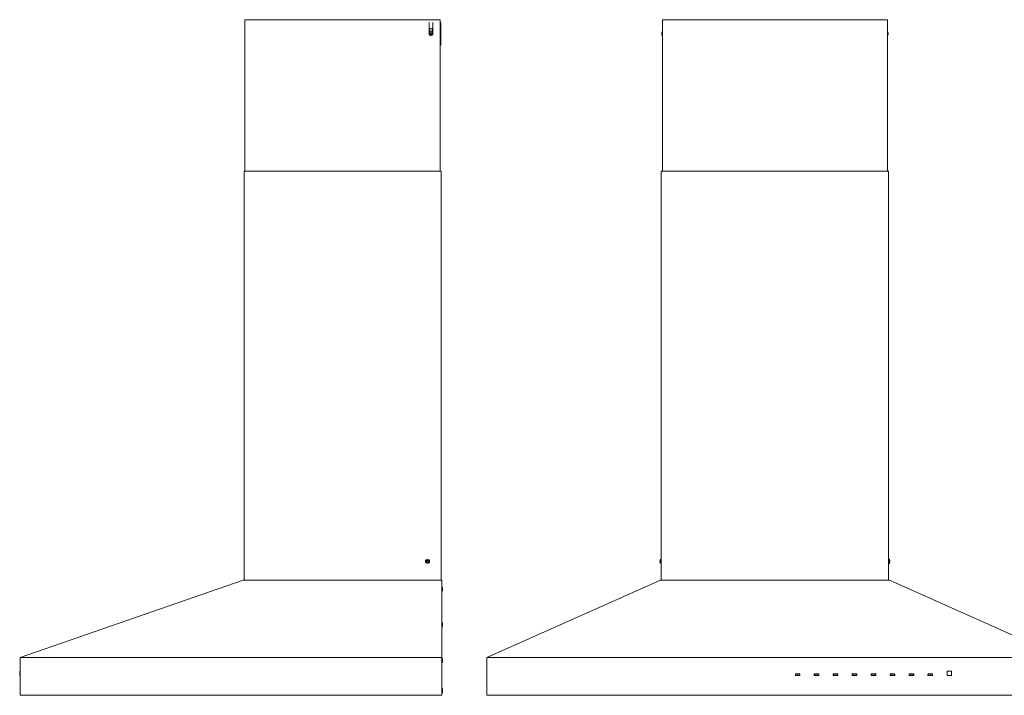
# Model space of a CAD drawing. Units: inches. Extents: x -35 to 43.5, y -30.7 to 28.6.
# Drawn here: x -35 to 16.2, y -30.7 to 4.4 of the extents above; entities that cross this region are included whole.
import ezdxf

# ---------------------------------------------------------------- set-up
doc = ezdxf.new("R2010")
doc.units = ezdxf.units.IN
doc.header["$MEASUREMENT"] = 0
doc.layers.add('artwork', color=7, linetype='Continuous')

# ---------------------------------------------------------------- blocks, each defined once
blk = doc.blocks.new('block 2')
at = {"layer": 'artwork', "color": 7, "lineweight": 18, "true_color": 0xffffff}
blk.add_lwpolyline([(-34.963, -28.694), (-13.073, -28.694)], dxfattribs=at)

msp = doc.modelspace()

# ---------------------------------------------------------------- linework, layer by layer
at = {"layer": 'artwork', "color": 7, "lineweight": 18, "true_color": 0xffffff}
for points in [[(-13.144, 4.444), (-23.293, 4.444)], [(-23.293, -3.43), (-23.293, 4.444)], [(-13.719, 4.306), (-13.719, 3.775)], [(-13.538, 4.306), (-13.538, 3.775)], [(-13.144, -3.43), (-13.144, 4.444)], [(-13.139, 4.306), (-13.144, 4.306)], [(-13.116, 4.306), (-13.139, 4.306)], [(-13.116, 4.306), (-13.116, 3.125)], [(-1.61, 4.444), (-1.61, -3.43)], [(10.083, 4.444), (-1.61, 4.444)], [(10.083, -3.43), (10.083, 4.444)], [(-13.687, 3.952), (-13.687, 3.806)], [(-13.569, 3.806), (-13.569, 3.952)], [(-1.641, 3.667), (-1.641, 3.667)], [(-1.61, 3.824), (-1.616, 3.824)], [(-1.616, 3.824), (-1.616, 3.607)], [(-1.616, 3.607), (-1.61, 3.607)], [(10.088, 3.824), (10.083, 3.824)], [(10.083, 3.607), (10.088, 3.607)], [(10.088, 3.607), (10.088, 3.824)], [(10.113, 3.764), (10.113, 3.764)], [(-13.144, 3.125), (-13.139, 3.125)], [(-13.139, 3.125), (-13.116, 3.125)], [(-13.097, -3.43), (-23.333, -3.43)], [(-23.333, -24.678), (-23.333, -3.43)], [(-13.097, -24.678), (-13.097, -3.43)], [(-1.669, -3.43), (-1.669, -24.678)], [(10.142, -3.43), (-1.669, -3.43)], [(10.142, -24.678), (10.142, -3.43)], [(-13.097, -14.765), (-13.096, -14.769), (-13.095, -14.78)], [(-13.097, -14.78), (-13.095, -14.78)], [(-13.095, -14.78), (-13.095, -24.678)], [(-1.731, -23.754), (-1.731, -23.754)], [(-1.699, -23.597), (-1.707, -23.597)], [(-1.707, -23.597), (-1.707, -23.814)], [(-1.707, -23.814), (-1.699, -23.814)], [(-1.684, -23.612), (-1.699, -23.597)], [(-1.699, -23.597), (-1.699, -23.814)], [(-1.699, -23.814), (-1.684, -23.799)], [(-1.675, -23.597), (-1.68, -23.605), (-1.684, -23.612)], [(-1.684, -23.799), (-1.68, -23.806), (-1.675, -23.814)], [(-1.669, -23.597), (-1.675, -23.597)], [(-1.675, -23.597), (-1.675, -23.814)], [(-1.675, -23.814), (-1.669, -23.814)], [(10.148, -23.597), (10.142, -23.597)], [(10.142, -23.814), (10.148, -23.814)], [(10.156, -23.612), (10.152, -23.605), (10.148, -23.597)], [(10.148, -23.814), (10.148, -23.597)], [(10.148, -23.814), (10.152, -23.806), (10.156, -23.799)], [(10.171, -23.597), (10.156, -23.612)], [(10.156, -23.799), (10.171, -23.814)], [(10.179, -23.597), (10.171, -23.597)], [(10.171, -23.814), (10.171, -23.597)], [(10.171, -23.814), (10.179, -23.814)], [(10.179, -23.814), (10.179, -23.597)], [(10.204, -23.657), (10.204, -23.657)], [(-23.388, -24.678), (-34.963, -28.694)], [(-13.073, -24.678), (-23.388, -24.678)], [(-13.073, -30.662), (-13.073, -24.678)], [(-10.725, -28.694), (-1.709, -24.678)], [(-1.709, -24.678), (10.181, -24.678)], [(10.181, -24.678), (19.197, -28.694)], [(-13.034, -25.062), (-13.034, -25.239)], [(-13.034, -26.912), (-13.034, -27.092)], [(-34.963, -30.662), (-34.963, -28.694)], [(-34.963, -28.694), (-34.963, -28.694)], [(-13.034, -28.763), (-13.034, -28.94)], [(19.197, -28.694), (-10.725, -28.694)], [(-10.725, -28.694), (-10.725, -30.662)], [(-34.99, -29.409), (-34.963, -29.408)], [(-34.99, -29.409), (-34.99, -29.634)], [(-34.99, -29.634), (-34.963, -29.635)], [(5.297, -29.57), (5.297, -29.625)], [(5.307, -29.572), (5.307, -29.623)], [(5.524, -29.556), (5.311, -29.556)], [(5.311, -29.639), (5.524, -29.639)], [(5.515, -29.56), (5.319, -29.56)], [(5.319, -29.634), (5.515, -29.634)], [(5.527, -29.623), (5.527, -29.572)], [(5.537, -29.625), (5.537, -29.57)], [(6.281, -29.57), (6.281, -29.625)], [(6.292, -29.572), (6.292, -29.623)], [(6.508, -29.556), (6.295, -29.556)], [(6.295, -29.639), (6.508, -29.639)], [(6.303, -29.56), (6.499, -29.56)], [(6.303, -29.634), (6.499, -29.634)], [(6.511, -29.623), (6.511, -29.572)], [(6.522, -29.625), (6.522, -29.57)], [(7.266, -29.57), (7.266, -29.625)], [(7.276, -29.572), (7.276, -29.623)], [(7.492, -29.556), (7.279, -29.556)], [(7.279, -29.639), (7.492, -29.639)], [(7.484, -29.56), (7.288, -29.56)], [(7.288, -29.634), (7.484, -29.634)], [(7.495, -29.623), (7.495, -29.572)], [(7.506, -29.625), (7.506, -29.57)], [(8.25, -29.57), (8.25, -29.625)], [(8.26, -29.572), (8.26, -29.623)], [(8.476, -29.556), (8.264, -29.556)], [(8.264, -29.639), (8.476, -29.639)], [(8.468, -29.56), (8.272, -29.56)], [(8.272, -29.634), (8.468, -29.634)], [(8.48, -29.623), (8.48, -29.572)], [(8.49, -29.625), (8.49, -29.57)], [(9.234, -29.57), (9.234, -29.625)], [(9.244, -29.572), (9.244, -29.623)], [(9.461, -29.556), (9.248, -29.556)], [(9.248, -29.639), (9.461, -29.639)], [(9.256, -29.56), (9.452, -29.56)], [(9.256, -29.634), (9.452, -29.634)], [(9.464, -29.623), (9.464, -29.572)], [(9.474, -29.625), (9.474, -29.57)], [(10.218, -29.57), (10.218, -29.625)], [(10.229, -29.572), (10.229, -29.623)], [(10.445, -29.556), (10.232, -29.556)], [(10.232, -29.639), (10.445, -29.639)], [(10.436, -29.56), (10.241, -29.56)], [(10.241, -29.634), (10.436, -29.634)], [(10.448, -29.623), (10.448, -29.572)], [(10.459, -29.625), (10.459, -29.57)], [(11.203, -29.57), (11.203, -29.625)], [(11.213, -29.572), (11.213, -29.623)], [(11.429, -29.556), (11.216, -29.556)], [(11.216, -29.639), (11.429, -29.639)], [(11.224, -29.635), (11.225, -29.634)], [(11.421, -29.56), (11.225, -29.56)], [(11.225, -29.634), (11.421, -29.634)], [(11.421, -29.634), (11.421, -29.635)], [(11.433, -29.623), (11.433, -29.572)], [(11.443, -29.625), (11.443, -29.57)], [(12.187, -29.57), (12.187, -29.625)], [(12.197, -29.572), (12.197, -29.623)], [(12.413, -29.556), (12.201, -29.556)], [(12.201, -29.639), (12.413, -29.639)], [(12.209, -29.56), (12.405, -29.56)], [(12.209, -29.634), (12.405, -29.634)], [(12.417, -29.623), (12.417, -29.572)], [(12.427, -29.625), (12.427, -29.57)], [(13.175, -29.42), (13.175, -29.625)], [(13.181, -29.617), (13.181, -29.421)], [(13.394, -29.406), (13.189, -29.406)], [(13.189, -29.639), (13.394, -29.639)], [(13.193, -29.409), (13.389, -29.409)], [(13.193, -29.628), (13.389, -29.628)], [(13.401, -29.421), (13.401, -29.617)], [(13.407, -29.625), (13.407, -29.42)], [(-34.963, -30.662), (-13.073, -30.662)], [(-14.211, -30.666), (-14.222, -30.665), (-14.232, -30.662)], [(-14.211, -30.666), (-13.128, -30.666)], [(-13.107, -30.662), (-13.117, -30.665), (-13.128, -30.666)], [(-13.069, -30.194), (-13.073, -30.194)], [(-13.069, -30.607), (-13.07, -30.619), (-13.073, -30.628)], [(-13.069, -30.194), (-13.069, -30.298)], [(-13.069, -30.554), (-13.069, -30.607)], [(-13.034, -30.515), (-13.034, -30.337)], [(-10.725, -30.662), (19.197, -30.662)], [(-7.319, -30.662), (-7.319, -30.666)], [(-7.319, -30.666), (15.791, -30.666)], [(15.791, -30.666), (15.791, -30.662)]]:
    msp.add_lwpolyline(points, dxfattribs=at)
for points, knots in [([(-13.52, 3.716), (-13.52, 3.775), (-13.568, 3.824), (-13.628, 3.824), (-13.688, 3.824), (-13.736, 3.775), (-13.736, 3.716), (-13.736, 3.656), (-13.688, 3.607), (-13.628, 3.607), (-13.568, 3.607), (-13.52, 3.656), (-13.52, 3.716), (-13.52, 3.716), (-13.52, 3.716), (-13.52, 3.716)], [0, 0, 0, 0, 1, 1, 1, 2, 2, 2, 3, 3, 3, 4, 4, 4, 5, 5, 5, 5]), ([(-13.569, 3.952), (-13.569, 3.984), (-13.595, 4.011), (-13.628, 4.011), (-13.661, 4.011), (-13.687, 3.984), (-13.687, 3.952)], [0, 0, 0, 0, 1, 1, 1, 2, 2, 2, 2]), ([(-13.576, 3.722), (-13.575, 3.721), (-13.575, 3.721), (-13.574, 3.72), (-13.574, 3.719), (-13.573, 3.718), (-13.573, 3.717), (-13.573, 3.716), (-13.573, 3.716), (-13.573, 3.715), (-13.573, 3.714), (-13.573, 3.713), (-13.574, 3.712), (-13.574, 3.711), (-13.575, 3.711), (-13.575, 3.71), (-13.575, 3.71), (-13.576, 3.71), (-13.576, 3.71)], [0, 0, 0, 0, 1, 1, 1, 2, 2, 2, 3, 3, 3, 4, 4, 4, 5, 5, 5, 6, 6, 6, 6]), ([(-13.701, -23.706), (-13.701, -23.646), (-13.749, -23.597), (-13.809, -23.597), (-13.869, -23.597), (-13.917, -23.646), (-13.917, -23.706), (-13.917, -23.765), (-13.869, -23.814), (-13.809, -23.814), (-13.749, -23.814), (-13.701, -23.765), (-13.701, -23.706), (-13.701, -23.706), (-13.701, -23.706), (-13.701, -23.706)], [0, 0, 0, 0, 1, 1, 1, 2, 2, 2, 3, 3, 3, 4, 4, 4, 5, 5, 5, 5]), ([(-13.861, -23.712), (-13.862, -23.711), (-13.863, -23.71), (-13.863, -23.71), (-13.864, -23.709), (-13.864, -23.708), (-13.864, -23.707), (-13.864, -23.706), (-13.864, -23.706), (-13.864, -23.705), (-13.864, -23.704), (-13.864, -23.703), (-13.864, -23.702), (-13.863, -23.701), (-13.863, -23.701), (-13.862, -23.7), (-13.862, -23.7), (-13.862, -23.7), (-13.861, -23.7)], [0, 0, 0, 0, 1, 1, 1, 2, 2, 2, 3, 3, 3, 4, 4, 4, 5, 5, 5, 6, 6, 6, 6]), ([(-13.861, -23.7), (-13.857, -23.695), (-13.853, -23.691), (-13.85, -23.686), (-13.846, -23.682), (-13.844, -23.676), (-13.842, -23.67), (-13.842, -23.668), (-13.841, -23.666), (-13.841, -23.663)], [0, 0, 0, 0, 1, 1, 1, 2, 2, 2, 3, 3, 3, 3]), ([(-13.841, -23.748), (-13.842, -23.742), (-13.844, -23.736), (-13.846, -23.731), (-13.849, -23.726), (-13.852, -23.721), (-13.856, -23.717), (-13.858, -23.715), (-13.86, -23.713), (-13.861, -23.712)], [0, 0, 0, 0, 1, 1, 1, 2, 2, 2, 3, 3, 3, 3]), ([(-13.841, -23.663), (-13.84, -23.663), (-13.84, -23.662), (-13.84, -23.661), (-13.839, -23.66), (-13.839, -23.659), (-13.838, -23.659), (-13.837, -23.658), (-13.837, -23.658), (-13.836, -23.657), (-13.835, -23.657), (-13.834, -23.657), (-13.833, -23.657), (-13.833, -23.657), (-13.832, -23.657), (-13.831, -23.657), (-13.831, -23.657), (-13.83, -23.657), (-13.83, -23.657)], [0, 0, 0, 0, 1, 1, 1, 2, 2, 2, 3, 3, 3, 4, 4, 4, 5, 5, 5, 6, 6, 6, 6]), ([(-13.83, -23.754), (-13.831, -23.754), (-13.832, -23.754), (-13.833, -23.754), (-13.833, -23.754), (-13.834, -23.754), (-13.835, -23.754), (-13.836, -23.754), (-13.837, -23.753), (-13.838, -23.753), (-13.838, -23.752), (-13.839, -23.752), (-13.839, -23.751), (-13.84, -23.75), (-13.84, -23.749), (-13.84, -23.749), (-13.84, -23.748), (-13.841, -23.748), (-13.841, -23.748)], [0, 0, 0, 0, 1, 1, 1, 2, 2, 2, 3, 3, 3, 4, 4, 4, 5, 5, 5, 6, 6, 6, 6]), ([(-13.83, -23.657), (-13.824, -23.659), (-13.819, -23.661), (-13.813, -23.661), (-13.812, -23.661), (-13.81, -23.661), (-13.809, -23.661), (-13.803, -23.661), (-13.797, -23.66), (-13.792, -23.658), (-13.791, -23.658), (-13.789, -23.658), (-13.788, -23.657)], [0, 0, 0, 0, 1, 1, 1, 2, 2, 2, 3, 3, 3, 4, 4, 4, 4]), ([(-13.788, -23.754), (-13.794, -23.752), (-13.8, -23.751), (-13.806, -23.75), (-13.807, -23.75), (-13.808, -23.75), (-13.809, -23.75), (-13.815, -23.75), (-13.821, -23.751), (-13.827, -23.753), (-13.828, -23.753), (-13.829, -23.753), (-13.83, -23.754)], [0, 0, 0, 0, 1, 1, 1, 2, 2, 2, 3, 3, 3, 4, 4, 4, 4]), ([(-13.788, -23.657), (-13.788, -23.657), (-13.787, -23.657), (-13.786, -23.657), (-13.785, -23.657), (-13.784, -23.657), (-13.783, -23.657), (-13.782, -23.657), (-13.782, -23.658), (-13.781, -23.658), (-13.78, -23.659), (-13.78, -23.66), (-13.779, -23.66), (-13.779, -23.661), (-13.778, -23.662), (-13.778, -23.663), (-13.778, -23.663), (-13.778, -23.663), (-13.778, -23.663)], [0, 0, 0, 0, 1, 1, 1, 2, 2, 2, 3, 3, 3, 4, 4, 4, 5, 5, 5, 6, 6, 6, 6]), ([(-13.778, -23.748), (-13.778, -23.749), (-13.778, -23.749), (-13.779, -23.75), (-13.779, -23.751), (-13.78, -23.752), (-13.78, -23.752), (-13.781, -23.753), (-13.782, -23.753), (-13.782, -23.754), (-13.783, -23.754), (-13.784, -23.754), (-13.785, -23.754), (-13.786, -23.754), (-13.787, -23.754), (-13.788, -23.754), (-13.788, -23.754), (-13.788, -23.754), (-13.788, -23.754)], [0, 0, 0, 0, 1, 1, 1, 2, 2, 2, 3, 3, 3, 4, 4, 4, 5, 5, 5, 6, 6, 6, 6]), ([(-13.778, -23.663), (-13.776, -23.669), (-13.775, -23.675), (-13.772, -23.68), (-13.77, -23.686), (-13.766, -23.69), (-13.762, -23.695), (-13.761, -23.696), (-13.759, -23.698), (-13.757, -23.7)], [0, 0, 0, 0, 1, 1, 1, 2, 2, 2, 3, 3, 3, 3]), ([(-13.757, -23.712), (-13.761, -23.716), (-13.765, -23.72), (-13.769, -23.725), (-13.772, -23.73), (-13.775, -23.735), (-13.776, -23.741), (-13.777, -23.743), (-13.777, -23.745), (-13.778, -23.748)], [0, 0, 0, 0, 1, 1, 1, 2, 2, 2, 3, 3, 3, 3]), ([(-13.757, -23.7), (-13.756, -23.7), (-13.756, -23.701), (-13.755, -23.701), (-13.755, -23.702), (-13.754, -23.703), (-13.754, -23.704), (-13.754, -23.705), (-13.754, -23.706), (-13.754, -23.707), (-13.754, -23.707), (-13.754, -23.708), (-13.755, -23.709), (-13.755, -23.71), (-13.756, -23.71), (-13.756, -23.711), (-13.757, -23.711), (-13.757, -23.711), (-13.757, -23.712)], [0, 0, 0, 0, 1, 1, 1, 2, 2, 2, 3, 3, 3, 4, 4, 4, 5, 5, 5, 6, 6, 6, 6]), ([(-1.734, -23.661), (-1.734, -23.661), (-1.733, -23.66), (-1.732, -23.658), (-1.732, -23.658), (-1.732, -23.658), (-1.731, -23.657)], [0, 0, 0, 0, 1, 1, 1, 2, 2, 2, 2]), ([(-13.03, -30.341), (-13.03, -30.343), (-13.03, -30.344), (-13.03, -30.348), (-13.03, -30.35), (-13.03, -30.353), (-13.03, -30.356), (-13.03, -30.359), (-13.03, -30.362), (-13.03, -30.365)], [0, 0, 0, 0, 1, 1, 1, 2, 2, 2, 3, 3, 3, 3])]:
    msp.add_open_spline(points, degree=3, knots=knots, dxfattribs=at)
for points in [[(-13.68, 3.71), (-13.684, 3.713), (-13.684, 3.718), (-13.68, 3.722)], [(-13.68, 3.722), (-13.67, 3.732), (-13.663, 3.743), (-13.659, 3.758)], [(-13.659, 3.673), (-13.663, 3.688), (-13.669, 3.7), (-13.68, 3.71)], [(-13.659, 3.758), (-13.658, 3.763), (-13.654, 3.766), (-13.649, 3.764)], [(-13.649, 3.667), (-13.654, 3.666), (-13.659, 3.668), (-13.659, 3.673)], [(-13.649, 3.764), (-13.635, 3.76), (-13.621, 3.759), (-13.607, 3.764)], [(-13.607, 3.667), (-13.622, 3.671), (-13.635, 3.673), (-13.649, 3.667)], [(-13.607, 3.764), (-13.602, 3.765), (-13.598, 3.763), (-13.597, 3.758)], [(-13.597, 3.673), (-13.598, 3.669), (-13.602, 3.666), (-13.607, 3.667)], [(-13.597, 3.758), (-13.593, 3.743), (-13.587, 3.732), (-13.576, 3.722)], [(-13.576, 3.71), (-13.587, 3.699), (-13.594, 3.688), (-13.597, 3.673)], [(-1.641, 3.758), (-1.643, 3.746), (-1.644, 3.734), (-1.641, 3.722)], [(-1.616, 3.824), (-1.629, 3.804), (-1.638, 3.783), (-1.643, 3.76)], [(-1.643, 3.76), (-1.643, 3.761), (-1.642, 3.763), (-1.641, 3.764)], [(-1.641, 3.71), (-1.643, 3.697), (-1.643, 3.686), (-1.641, 3.673)], [(-1.643, 3.671), (-1.638, 3.649), (-1.629, 3.627), (-1.616, 3.607)], [(-1.641, 3.667), (-1.642, 3.669), (-1.642, 3.67), (-1.643, 3.671)], [(-1.641, 3.764), (-1.64, 3.766), (-1.641, 3.759), (-1.641, 3.758)], [(-1.641, 3.722), (-1.64, 3.718), (-1.64, 3.713), (-1.641, 3.71)], [(-1.641, 3.673), (-1.641, 3.673), (-1.64, 3.667), (-1.641, 3.667)], [(10.115, 3.76), (10.11, 3.783), (10.101, 3.804), (10.088, 3.824)], [(10.088, 3.607), (10.101, 3.627), (10.11, 3.648), (10.115, 3.671)], [(10.113, 3.71), (10.112, 3.713), (10.112, 3.718), (10.113, 3.722)], [(10.113, 3.667), (10.112, 3.666), (10.113, 3.673), (10.113, 3.673)], [(10.113, 3.764), (10.113, 3.764), (10.115, 3.76), (10.115, 3.76)], [(10.113, 3.758), (10.113, 3.758), (10.113, 3.764), (10.113, 3.764)], [(10.113, 3.722), (10.116, 3.734), (10.115, 3.745), (10.113, 3.758)], [(10.113, 3.673), (10.115, 3.686), (10.116, 3.697), (10.113, 3.71)], [(10.115, 3.671), (10.115, 3.67), (10.114, 3.669), (10.113, 3.667)], [(-1.731, -23.663), (-1.733, -23.676), (-1.735, -23.687), (-1.731, -23.7)], [(-1.731, -23.712), (-1.734, -23.724), (-1.734, -23.735), (-1.731, -23.748)], [(-1.734, -23.75), (-1.728, -23.773), (-1.719, -23.794), (-1.707, -23.814)], [(-1.731, -23.754), (-1.731, -23.754), (-1.733, -23.75), (-1.734, -23.75)], [(-1.707, -23.597), (-1.719, -23.617), (-1.728, -23.638), (-1.733, -23.661)], [(-1.731, -23.657), (-1.73, -23.656), (-1.731, -23.663), (-1.731, -23.663)], [(-1.731, -23.7), (-1.731, -23.703), (-1.73, -23.708), (-1.731, -23.712)], [(-1.731, -23.748), (-1.731, -23.748), (-1.731, -23.754), (-1.731, -23.754)], [(10.206, -23.661), (10.201, -23.638), (10.192, -23.617), (10.179, -23.597)], [(10.179, -23.814), (10.192, -23.794), (10.201, -23.773), (10.206, -23.75)], [(10.204, -23.663), (10.204, -23.663), (10.203, -23.657), (10.203, -23.657)], [(10.204, -23.712), (10.203, -23.708), (10.203, -23.703), (10.204, -23.7)], [(10.204, -23.754), (10.203, -23.755), (10.204, -23.748), (10.204, -23.748)], [(10.204, -23.657), (10.204, -23.657), (10.205, -23.661), (10.206, -23.661)], [(10.204, -23.7), (10.206, -23.687), (10.206, -23.676), (10.204, -23.663)], [(10.204, -23.748), (10.205, -23.736), (10.207, -23.724), (10.204, -23.712)], [(10.206, -23.75), (10.205, -23.751), (10.204, -23.753), (10.204, -23.754)], [(-13.034, -25.062), (-13.034, -25.04), (-13.051, -25.023), (-13.073, -25.023)], [(-13.073, -25.278), (-13.051, -25.278), (-13.034, -25.261), (-13.034, -25.239)], [(-13.034, -26.912), (-13.034, -26.891), (-13.051, -26.873), (-13.073, -26.873)], [(-13.073, -27.129), (-13.051, -27.129), (-13.034, -27.111), (-13.034, -27.089)], [(-13.034, -28.763), (-13.034, -28.741), (-13.051, -28.723), (-13.073, -28.723)], [(-13.073, -28.979), (-13.051, -28.979), (-13.034, -28.962), (-13.034, -28.94)], [(5.311, -29.556), (5.303, -29.556), (5.297, -29.562), (5.297, -29.57)], [(5.297, -29.625), (5.297, -29.633), (5.303, -29.639), (5.311, -29.639)], [(5.307, -29.572), (5.308, -29.565), (5.312, -29.561), (5.319, -29.56)], [(5.307, -29.623), (5.308, -29.629), (5.312, -29.634), (5.319, -29.634)], [(5.515, -29.56), (5.522, -29.561), (5.526, -29.565), (5.527, -29.572)], [(5.515, -29.634), (5.522, -29.634), (5.526, -29.629), (5.527, -29.623)], [(5.537, -29.57), (5.537, -29.562), (5.531, -29.556), (5.524, -29.556)], [(5.524, -29.639), (5.531, -29.639), (5.537, -29.633), (5.537, -29.625)], [(6.295, -29.556), (6.288, -29.556), (6.281, -29.562), (6.281, -29.57)], [(6.281, -29.625), (6.281, -29.633), (6.288, -29.639), (6.295, -29.639)], [(6.303, -29.56), (6.297, -29.561), (6.292, -29.565), (6.292, -29.572)], [(6.292, -29.623), (6.292, -29.629), (6.297, -29.634), (6.303, -29.634)], [(6.499, -29.56), (6.506, -29.561), (6.51, -29.565), (6.511, -29.572)], [(6.511, -29.623), (6.51, -29.63), (6.506, -29.634), (6.499, -29.634)], [(6.522, -29.57), (6.522, -29.562), (6.515, -29.556), (6.508, -29.556)], [(6.508, -29.639), (6.515, -29.639), (6.522, -29.633), (6.522, -29.625)], [(7.279, -29.556), (7.272, -29.556), (7.266, -29.562), (7.266, -29.57)], [(7.266, -29.625), (7.266, -29.633), (7.272, -29.639), (7.279, -29.639)], [(7.276, -29.572), (7.277, -29.565), (7.281, -29.561), (7.288, -29.56)], [(7.276, -29.623), (7.277, -29.629), (7.281, -29.634), (7.288, -29.634)], [(7.484, -29.56), (7.491, -29.561), (7.495, -29.565), (7.495, -29.572)], [(7.484, -29.634), (7.491, -29.634), (7.495, -29.629), (7.495, -29.623)], [(7.506, -29.57), (7.506, -29.562), (7.5, -29.556), (7.492, -29.556)], [(7.492, -29.639), (7.5, -29.639), (7.506, -29.633), (7.506, -29.625)], [(8.264, -29.556), (8.256, -29.556), (8.25, -29.562), (8.25, -29.57)], [(8.25, -29.625), (8.25, -29.633), (8.256, -29.639), (8.264, -29.639)], [(8.26, -29.572), (8.261, -29.565), (8.265, -29.561), (8.272, -29.56)], [(8.26, -29.623), (8.261, -29.629), (8.265, -29.634), (8.272, -29.634)], [(8.468, -29.56), (8.475, -29.561), (8.479, -29.565), (8.48, -29.572)], [(8.468, -29.634), (8.475, -29.634), (8.479, -29.629), (8.48, -29.623)], [(8.49, -29.57), (8.49, -29.562), (8.484, -29.556), (8.476, -29.556)], [(8.476, -29.639), (8.484, -29.639), (8.49, -29.633), (8.49, -29.625)], [(9.248, -29.556), (9.24, -29.556), (9.234, -29.562), (9.234, -29.57)], [(9.234, -29.625), (9.234, -29.633), (9.24, -29.639), (9.248, -29.639)], [(9.256, -29.56), (9.249, -29.561), (9.245, -29.565), (9.244, -29.572)], [(9.244, -29.623), (9.245, -29.629), (9.249, -29.634), (9.256, -29.634)], [(9.452, -29.56), (9.459, -29.561), (9.463, -29.565), (9.464, -29.572)], [(9.464, -29.623), (9.463, -29.63), (9.459, -29.634), (9.452, -29.634)], [(9.474, -29.57), (9.474, -29.562), (9.468, -29.556), (9.461, -29.556)], [(9.461, -29.639), (9.468, -29.639), (9.474, -29.633), (9.474, -29.625)], [(10.232, -29.556), (10.225, -29.556), (10.218, -29.562), (10.218, -29.57)], [(10.218, -29.625), (10.218, -29.633), (10.225, -29.639), (10.232, -29.639)], [(10.229, -29.572), (10.229, -29.565), (10.234, -29.561), (10.241, -29.56)], [(10.229, -29.623), (10.229, -29.629), (10.234, -29.634), (10.241, -29.634)], [(10.436, -29.56), (10.443, -29.561), (10.447, -29.565), (10.448, -29.572)], [(10.436, -29.634), (10.443, -29.634), (10.447, -29.629), (10.448, -29.623)], [(10.459, -29.57), (10.459, -29.562), (10.452, -29.556), (10.445, -29.556)], [(10.445, -29.639), (10.452, -29.639), (10.459, -29.633), (10.459, -29.625)], [(11.216, -29.556), (11.209, -29.556), (11.203, -29.562), (11.203, -29.57)], [(11.203, -29.625), (11.203, -29.633), (11.209, -29.639), (11.216, -29.639)], [(11.213, -29.572), (11.214, -29.565), (11.218, -29.561), (11.225, -29.56)], [(11.213, -29.623), (11.214, -29.629), (11.218, -29.634), (11.225, -29.634)], [(11.421, -29.56), (11.428, -29.561), (11.432, -29.565), (11.433, -29.572)], [(11.421, -29.634), (11.428, -29.634), (11.432, -29.629), (11.433, -29.623)], [(11.443, -29.57), (11.443, -29.562), (11.437, -29.556), (11.429, -29.556)], [(11.429, -29.639), (11.437, -29.639), (11.443, -29.633), (11.443, -29.625)], [(12.201, -29.556), (12.193, -29.556), (12.187, -29.562), (12.187, -29.57)], [(12.187, -29.625), (12.187, -29.633), (12.193, -29.639), (12.201, -29.639)], [(12.209, -29.56), (12.202, -29.561), (12.198, -29.565), (12.197, -29.572)], [(12.197, -29.623), (12.198, -29.629), (12.202, -29.634), (12.209, -29.634)], [(12.405, -29.56), (12.412, -29.561), (12.416, -29.565), (12.417, -29.572)], [(12.417, -29.623), (12.416, -29.63), (12.412, -29.634), (12.405, -29.634)], [(12.427, -29.57), (12.427, -29.562), (12.421, -29.556), (12.413, -29.556)], [(12.413, -29.639), (12.421, -29.639), (12.427, -29.633), (12.427, -29.625)], [(13.189, -29.406), (13.181, -29.406), (13.175, -29.413), (13.175, -29.42)], [(13.175, -29.625), (13.175, -29.633), (13.181, -29.639), (13.189, -29.639)], [(13.181, -29.421), (13.182, -29.414), (13.186, -29.41), (13.193, -29.409)], [(13.193, -29.628), (13.186, -29.628), (13.182, -29.624), (13.181, -29.617)], [(13.389, -29.409), (13.396, -29.41), (13.4, -29.414), (13.401, -29.421)], [(13.401, -29.617), (13.4, -29.624), (13.396, -29.628), (13.389, -29.628)], [(13.407, -29.42), (13.407, -29.413), (13.401, -29.406), (13.394, -29.406)], [(13.394, -29.639), (13.401, -29.639), (13.407, -29.633), (13.407, -29.625)], [(-13.034, -30.337), (-13.034, -30.316), (-13.051, -30.298), (-13.073, -30.298)], [(-13.073, -30.554), (-13.051, -30.554), (-13.034, -30.536), (-13.034, -30.515)], [(-13.069, -30.558), (-13.047, -30.558), (-13.03, -30.54), (-13.03, -30.519)], [(-13.03, -30.341), (-13.03, -30.33), (-13.035, -30.319), (-13.043, -30.312)]]:
    msp.add_open_spline(points, degree=3, dxfattribs=at)

# ---------------------------------------------------------------- block references
at = {"layer": 'artwork'}
msp.add_blockref('block 2', (0, 0), dxfattribs=at)

doc.saveas('drawing.dxf')
